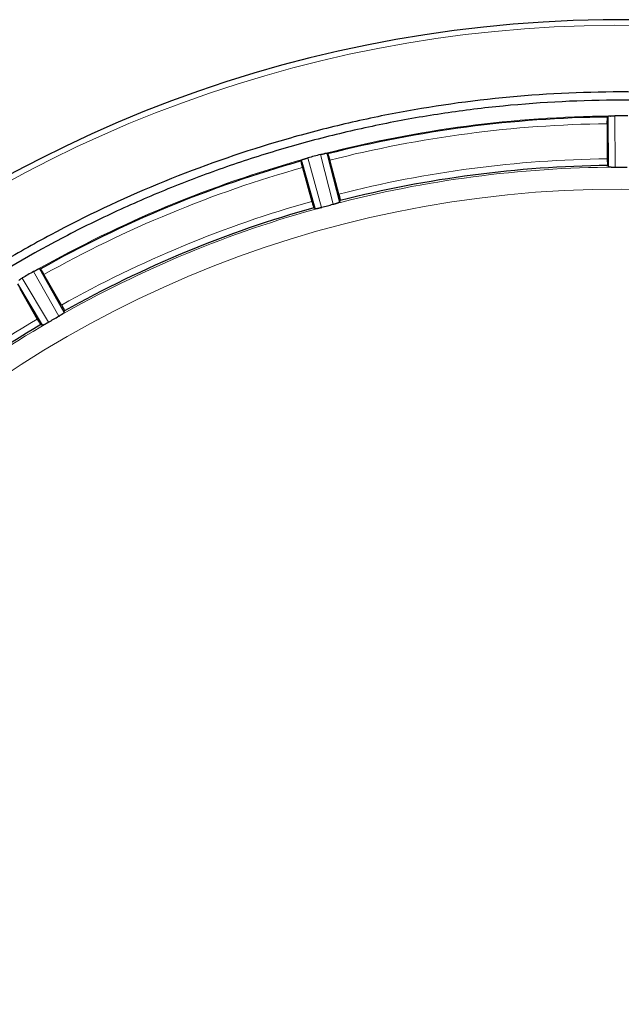
# Model space of a CAD drawing. Units: millimetres. Extents: x 0 to 420, y 0 to 297.
# Drawn here: x 120 to 129, y 110 to 125 of the extents above; entities that cross this region are included whole.
import ezdxf

# ---------------------------------------------------------------- set-up
doc = ezdxf.new("R2010")
doc.units = ezdxf.units.MM
doc.styles.add('SLDTEXTSTYLE0', font='TXT', dxfattribs={"width": 0.605})
doc.dimstyles.new('SLDDIMSTYLE2', dxfattribs={"dimtxt": 3.5, "dimasz": 3.5, "dimexe": 0, "dimexo": 0.0625, "dimgap": 0.875, "dimtad": 1, "dimdec": 0, "dimlfac": 10, "dimrnd": 1e-09, "dimzin": 12, "dimdsep": 46, "dimtxsty": 'SLDTEXTSTYLE0', "dimsah": 1, "dimcen": 0.09, "dimadec": 0, "dimazin": 3, "dimtfac": 1, "dimtdec": 3, "dimtofl": 0, "dimtmove": 0, "dimatfit": 3, "dimfxl": 0, "dimfrac": 2, "dimtolj": 1, "dimtzin": 12, "dimarcsym": 0})

# ---------------------------------------------------------------- blocks, each defined once
blk = doc.blocks.new('_D_18')
at = {"color": 7, "linetype": 'Continuous', "lineweight": 0}
for p, q in [((88.466, 116.041), (88.466, 40.944)), ((169.716, 93.341), (169.716, 40.944)), ((169.716, 41.944), (88.466, 41.944))]:
    blk.add_line(p, q, dxfattribs=at)
at = {"color": 7, "linetype": 'Continuous', "lineweight": 18}
for points in [[(88.466, 41.944), (91.966, 41.406), (91.966, 42.482)], [(169.716, 41.944), (166.216, 42.482), (166.216, 41.406)]]:
    blk.add_solid(points, dxfattribs=at)
at = {"color": 7, "linetype": 'Continuous', "lineweight": 18, "insert": (125.081, 46.456), "char_height": 3.5, "attachment_point": 1, "style": 'SLDTEXTSTYLE0'}
blk.add_mtext('813', dxfattribs=at)

msp = doc.modelspace()

# ---------------------------------------------------------------- linework, layer by layer
at = {"color": 7, "linetype": 'Continuous', "lineweight": 25}
for p, q in [((129.0622, 123.1897), (129.0691, 123.1983)), ((129.0622, 123.1896), (129.0622, 123.1897)), ((129.0764, 122.4471), (129.0694, 123.1653)), ((129.1007, 123.2044), (129.1052, 123.2048)), ((129.0559, 123.09), (129.0559, 122.5643)), ((124.4755, 122.5322), (124.4799, 122.5424)), ((124.4755, 122.5321), (124.4755, 122.5322)), ((124.6814, 121.8187), (124.4888, 122.5106)), ((124.5089, 122.5564), (124.5131, 122.558)), ((124.8235, 122.6411), (124.8279, 122.6419)), ((124.86, 122.6442), (124.8689, 122.6376)), ((124.8682, 122.6122), (125.0474, 121.9167)), ((124.8689, 122.6376), (124.8689, 122.6376)), ((125.0369, 122.0352), (124.9009, 122.5429)), ((124.4952, 122.4342), (124.6312, 121.9265)), ((129.0622, 122.4647), (129.0764, 122.4471)), ((129.0765, 122.447), (129.0764, 122.4471)), ((125.0474, 121.9167), (125.0565, 121.9374)), ((125.0565, 121.9374), (125.0565, 121.9374)), ((124.6632, 121.832), (124.6814, 121.8187)), ((124.6816, 121.8186), (124.6814, 121.8187)), ((120.5232, 120.9053), (120.5273, 120.9072)), ((120.5577, 120.9177), (120.568, 120.9136)), ((120.568, 120.9136), (120.568, 120.9136)), ((120.5739, 120.889), (120.9269, 120.2635)), ((120.8862, 120.3752), (120.6233, 120.8305)), ((120.5988, 120.0741), (120.2337, 120.6925)), ((120.2596, 120.6205), (120.5225, 120.1652)), ((120.9269, 120.2635), (120.9304, 120.2858)), ((120.9269, 120.2635), (120.9269, 120.2634)), ((120.9304, 120.2859), (120.9304, 120.2858)), ((120.5778, 120.0822), (120.5988, 120.0741)), ((120.599, 120.074), (120.5988, 120.0741))]:
    msp.add_line(p, q, dxfattribs=at)
at = {"color": 8, "linetype": 'Continuous', "lineweight": 18}
for p, q in [((129.0694, 123.1653), (129.0691, 123.1983)), ((129.1689, 123.208), (129.1764, 122.4396)), ((124.4888, 122.5106), (124.4799, 122.5424)), ((124.5738, 122.5775), (124.7799, 121.8373)), ((124.9528, 121.8836), (124.7611, 122.6277)), ((124.86, 122.6442), (124.8682, 122.6122)), ((120.5577, 120.9177), (120.5739, 120.889)), ((120.2985, 120.7792), (120.6891, 120.1175)), ((120.8441, 120.207), (120.4664, 120.8762))]:
    msp.add_line(p, q, dxfattribs=at)
msp.add_circle((129.2659, 105.4412), 16.6698, dxfattribs=at)
at = {"color": 7, "linetype": 'Continuous', "lineweight": 25}
for radius, start, end in [(19.2056, 285.27704, 256.32863), (17.7496, 90.65729, 104.34271), (17.7496, 105.65729, 119.34271), (17.0247, 90.68528, 104.31472), (17.0247, 105.68528, 119.31472), (17.0247, 120.68528, 134.31472)]:
    msp.add_arc((129.2659, 105.4412), radius, start, end, dxfattribs=at)
at = {"color": 8, "linetype": 'Continuous', "lineweight": 18}
msp.add_arc((129.2659, 105.4412), 19.1237, 284.29041, 256.32863, dxfattribs=at)
at = {"color": 7, "linetype": 'Continuous', "lineweight": 25}
for points, knots in [([(147.3896, 105.4412), (147.3896, 105.7405), (147.3822, 106.0398), (147.3525, 106.6371), (147.3304, 106.9352), (147.286, 107.3816), (147.2694, 107.5305), (147.2325, 107.827), (147.2122, 107.9748), (147.1462, 108.4165), (147.0951, 108.7089), (146.9206, 109.58), (146.7764, 110.1526), (146.4329, 111.2816), (146.2335, 111.8381), (145.8923, 112.6606), (145.7715, 112.9327), (145.5796, 113.3377), (145.5137, 113.4722), (145.3792, 113.7388), (145.3105, 113.871), (144.9591, 114.5265), (144.6542, 115.0339), (143.9973, 116.015), (143.6454, 116.4887), (142.8946, 117.4026), (142.4957, 117.8428), (141.9666, 118.3712), (141.8595, 118.4755), (141.6432, 118.681), (141.5341, 118.7822), (141.2034, 119.0813), (140.9787, 119.2747), (140.2921, 119.8371), (139.8177, 120.1883), (138.8358, 120.8436), (138.3283, 121.1477), (137.6728, 121.4978), (137.5407, 121.5663), (137.2742, 121.7003), (137.1399, 121.7658), (136.7341, 121.9574), (136.4616, 122.0779), (135.6379, 122.4182), (135.0809, 122.6168), (133.9512, 122.9588), (133.3785, 123.1021), (132.5077, 123.2751), (132.2154, 123.3258), (131.7741, 123.3911), (131.6264, 123.4111), (131.3302, 123.4476), (131.1813, 123.464), (130.4378, 123.5368), (129.8448, 123.5653), (128.6624, 123.5645), (128.073, 123.5352), (126.8978, 123.4192), (126.312, 123.3325), (125.5821, 123.1872), (125.4362, 123.1563), (125.1447, 123.0908), (124.999, 123.0561), (124.5646, 122.9471), (124.278, 122.8675), (123.4265, 122.6087), (122.8702, 122.4092), (121.78, 121.9573), (121.2461, 121.7047), (120.4622, 121.2858), (120.2038, 121.1395), (119.8204, 120.9097), (119.6933, 120.8314), (119.4407, 120.6714), (119.3153, 120.5898), (118.6954, 120.1753), (118.2196, 119.8216), (117.3065, 119.0717), (116.8693, 118.6754), (116.0338, 117.84), (115.6354, 117.401), (115.1624, 116.8247), (115.069, 116.708), (114.885, 116.4721), (114.7946, 116.3533), (114.5284, 115.9942), (114.3575, 115.7513), (113.8639, 115.012), (113.5605, 114.5053), (113.0042, 113.4645), (112.7512, 112.9305), (112.4104, 112.1085), (112.3033, 111.831), (112.1524, 111.4095), (112.1037, 111.2679), (112.0099, 110.9841), (111.9649, 110.8419), (111.7489, 110.1294), (111.6052, 109.5546), (111.3748, 108.3955), (111.2881, 107.8113), (111.1717, 106.6334), (111.1421, 106.0398), (111.1421, 105.4412)], [0, 0, 0, 0, 0.015625, 0.015625, 0.03125, 0.03125, 0.0390625, 0.0390625, 0.046875, 0.046875, 0.0625, 0.0625, 0.09375, 0.09375, 0.125, 0.125, 0.140625, 0.140625, 0.1484375, 0.1484375, 0.15625, 0.15625, 0.1875, 0.1875, 0.21875, 0.21875, 0.25, 0.25, 0.2578125, 0.2578125, 0.265625, 0.265625, 0.28125, 0.28125, 0.3125, 0.3125, 0.34375, 0.34375, 0.3515625, 0.3515625, 0.359375, 0.359375, 0.375, 0.375, 0.40625, 0.40625, 0.4375, 0.4375, 0.453125, 0.453125, 0.4609375, 0.4609375, 0.46875, 0.46875, 0.5, 0.5, 0.53125, 0.53125, 0.5625, 0.5625, 0.5703125, 0.5703125, 0.578125, 0.578125, 0.59375, 0.59375, 0.625, 0.625, 0.65625, 0.65625, 0.671875, 0.671875, 0.6796875, 0.6796875, 0.6875, 0.6875, 0.71875, 0.71875, 0.75, 0.75, 0.78125, 0.78125, 0.7890625, 0.7890625, 0.796875, 0.796875, 0.8125, 0.8125, 0.84375, 0.84375, 0.875, 0.875, 0.890625, 0.890625, 0.8984375, 0.8984375, 0.90625, 0.90625, 0.9375, 0.9375, 0.96875, 0.96875, 1, 1, 1, 1]), ([(147.2659, 105.4412), (147.2659, 105.7361), (147.2586, 106.0309), (147.2296, 106.6195), (147.2079, 106.9132), (147.1501, 107.4998), (147.114, 107.7925), (147.0275, 108.3753), (146.9772, 108.6656), (146.8621, 109.2437), (146.7974, 109.5314), (146.6544, 110.102), (146.4976, 110.6685), (146.3132, 111.2268), (146.115, 111.781), (146.0088, 112.0563), (145.7833, 112.6008), (145.6639, 112.8701), (145.4119, 113.403), (145.2793, 113.6665), (144.8626, 114.446), (144.5592, 114.9523), (144.0681, 115.6872), (143.8982, 115.9284), (143.547, 116.4018), (143.3657, 116.634), (142.9918, 117.0896), (142.7991, 117.3129), (142.4038, 117.7489), (141.9984, 118.1747), (141.5727, 118.58), (141.1367, 118.9752), (140.9134, 119.1678), (140.4578, 119.5418), (140.2255, 119.723), (139.7522, 120.0742), (139.511, 120.244), (139.021, 120.5714), (138.7721, 120.729), (138.2663, 121.0321), (138.0098, 121.1774), (137.4901, 121.4551), (137.2267, 121.5877), (136.6938, 121.8397), (136.4244, 121.9591), (135.8799, 122.1846), (135.6046, 122.2907), (135.0503, 122.4889), (134.4919, 122.6733), (133.9254, 122.8301), (133.3549, 122.9731), (133.0674, 123.0377), (132.4891, 123.1527), (132.1988, 123.2031), (131.6159, 123.2895), (131.3231, 123.3256), (130.7366, 123.3834), (130.4428, 123.4051), (129.854, 123.434), (129.5591, 123.4412), (128.6753, 123.4412), (128.0857, 123.4121), (127.206, 123.3253), (126.9132, 123.2892), (126.3302, 123.2026), (126.04, 123.1522), (125.4619, 123.0371), (125.1741, 122.9724), (124.6034, 122.8293), (124.0368, 122.6724), (123.4786, 122.488), (122.9246, 122.2898), (122.6494, 122.1836), (122.1048, 121.958), (121.8355, 121.8386), (121.3027, 121.5866), (121.0392, 121.4539), (120.2597, 121.0372), (119.7534, 120.7337), (119.0185, 120.2425), (118.7774, 120.0727), (118.304, 119.7214), (118.0718, 119.5401), (117.6163, 119.1661), (117.3929, 118.9733), (116.9569, 118.578), (116.744, 118.3752), (116.3285, 117.9596), (116.1258, 117.7467), (115.7308, 117.3108), (115.5383, 117.0876), (115.1643, 116.6319), (114.983, 116.3996), (114.632, 115.9263), (114.4621, 115.6851), (114.1348, 115.195), (113.9772, 114.9461), (113.6742, 114.4404), (113.5289, 114.1838), (113.2512, 113.6641), (113.1187, 113.4007), (112.8667, 112.8677), (112.7473, 112.5983), (112.5219, 112.0538), (112.4158, 111.7785), (112.2174, 111.2236), (112.1251, 110.9439), (111.9542, 110.3799), (111.8756, 110.0955), (111.7325, 109.5239), (111.6681, 109.2365), (111.5532, 108.6583), (111.5029, 108.3678), (111.4169, 107.7861), (111.381, 107.4946), (111.2948, 106.618), (111.2659, 106.0309), (111.2659, 105.4412)], [0, 0, 0, 0, 0.015625, 0.015625, 0.03125, 0.03125, 0.046875, 0.046875, 0.0625, 0.0625, 0.078125, 0.078125, 0.09375, 0.109375, 0.109375, 0.125, 0.125, 0.140625, 0.140625, 0.15625, 0.15625, 0.1875, 0.1875, 0.203125, 0.203125, 0.21875, 0.21875, 0.234375, 0.234375, 0.25, 0.265625, 0.265625, 0.28125, 0.28125, 0.296875, 0.296875, 0.3125, 0.3125, 0.328125, 0.328125, 0.34375, 0.34375, 0.359375, 0.359375, 0.375, 0.375, 0.390625, 0.390625, 0.40625, 0.421875, 0.421875, 0.4375, 0.4375, 0.453125, 0.453125, 0.46875, 0.46875, 0.484375, 0.484375, 0.5, 0.5, 0.53125, 0.53125, 0.546875, 0.546875, 0.5625, 0.5625, 0.578125, 0.578125, 0.59375, 0.609375, 0.609375, 0.625, 0.625, 0.640625, 0.640625, 0.65625, 0.65625, 0.6875, 0.6875, 0.703125, 0.703125, 0.71875, 0.71875, 0.734375, 0.734375, 0.75, 0.75, 0.765625, 0.765625, 0.78125, 0.78125, 0.796875, 0.796875, 0.8125, 0.8125, 0.828125, 0.828125, 0.84375, 0.84375, 0.859375, 0.859375, 0.875, 0.875, 0.890625, 0.890625, 0.90625, 0.90625, 0.921875, 0.921875, 0.9375, 0.9375, 0.953125, 0.953125, 0.96875, 0.96875, 1, 1, 1, 1]), ([(129.0559, 123.09), (129.0559, 123.0932), (129.0559, 123.0998), (129.056, 123.1096), (129.0561, 123.1192), (129.0564, 123.1285), (129.0567, 123.1374), (129.057, 123.1459), (129.0575, 123.1538), (129.0579, 123.1611), (129.0584, 123.1677), (129.059, 123.1735), (129.0596, 123.1786), (129.0602, 123.1827), (129.0608, 123.186), (129.0615, 123.1884), (129.062, 123.1892), (129.0622, 123.1896)], [0, 0, 0, 0, 0.06671752, 0.13341528, 0.20009797, 0.2667696, 0.33343346, 0.40009226, 0.46674813, 0.53340267, 0.60005705, 0.66671201, 0.73336793, 0.80002492, 0.86668283, 0.93334134, 1, 1, 1, 1]), ([(129.1007, 123.2044), (129.0985, 123.2042), (129.094, 123.2038), (129.0882, 123.2031), (129.0829, 123.2024), (129.0771, 123.2013), (129.0714, 123.2), (129.0699, 123.1989), (129.0691, 123.1983)], [0, 0, 0, 0, 0.124546, 0.2486833, 0.3735571, 0.5002925, 0.7507328, 1, 1, 1, 1]), ([(129.1052, 123.2048), (129.1077, 123.205), (129.1133, 123.2055), (129.1232, 123.2062), (129.136, 123.2071), (129.1514, 123.2078), (129.1629, 123.2079), (129.1686, 123.208)], [0, 0, 0, 0, 0.1401397, 0.3068576, 0.5001549, 0.7500777, 1, 1, 1, 1]), ([(129.3628, 123.208), (129.3305, 123.2082), (129.2982, 123.2083), (129.2659, 123.2083), (129.2335, 123.2083), (129.2012, 123.2082), (129.1689, 123.208)], [0, 0, 0, 0, 0.0009694327, 0.0009694327, 0.0009694327, 0.0019388653, 0.0019388653, 0.0019388653, 0.0019388653]), ([(124.4952, 122.4342), (124.4943, 122.4374), (124.4926, 122.4438), (124.4902, 122.4532), (124.4879, 122.4625), (124.4857, 122.4716), (124.4837, 122.4803), (124.4819, 122.4885), (124.4802, 122.4963), (124.4788, 122.5035), (124.4776, 122.51), (124.4766, 122.5158), (124.4758, 122.5208), (124.4754, 122.525), (124.4751, 122.5283), (124.4752, 122.5308), (124.4754, 122.5317), (124.4755, 122.5321)], [0, 0, 0, 0, 0.0667175, 0.1334153, 0.200098, 0.2667696, 0.3334335, 0.4000923, 0.4667481, 0.5334027, 0.6000571, 0.666712, 0.7333679, 0.8000249, 0.8666828, 0.9333413, 1, 1, 1, 1]), ([(124.5089, 122.5564), (124.5068, 122.5556), (124.5026, 122.5541), (124.4971, 122.5519), (124.4922, 122.5498), (124.4868, 122.5473), (124.4817, 122.5445), (124.4805, 122.5431), (124.4799, 122.5424)], [0, 0, 0, 0, 0.124546, 0.2486833, 0.3735571, 0.5002925, 0.7507328, 1, 1, 1, 1]), ([(124.5131, 122.558), (124.5155, 122.5588), (124.5206, 122.5606), (124.5297, 122.5638), (124.5414, 122.5678), (124.5556, 122.5723), (124.5663, 122.5754), (124.5717, 122.5769)], [0, 0, 0, 0, 0.1411919, 0.3079092, 0.5001546, 0.7500776, 1, 1, 1, 1]), ([(124.7611, 122.6277), (124.7298, 122.6195), (124.6986, 122.6112), (124.6674, 122.6029), (124.6362, 122.5945), (124.605, 122.5861), (124.5738, 122.5775)], [-0.0009694323, -0.0009694323, -0.0009694323, -0.0009694323, 0, 0, 0, 0.0009694332, 0.0009694332, 0.0009694332, 0.0009694332]), ([(124.7614, 122.6278), (124.7642, 122.6285), (124.7697, 122.6299), (124.778, 122.6319), (124.7862, 122.6338), (124.7973, 122.6361), (124.8102, 122.6387), (124.8192, 122.6403), (124.8235, 122.6411)], [0, 0, 0, 0, 0.1250614, 0.2501223, 0.375183, 0.5002435, 0.7662372, 1, 1, 1, 1]), ([(124.86, 122.6442), (124.8596, 122.6444), (124.8589, 122.6448), (124.8568, 122.645), (124.8539, 122.6451), (124.8501, 122.6449), (124.8456, 122.6445), (124.8404, 122.6439), (124.8346, 122.643), (124.8301, 122.6423), (124.8279, 122.6419)], [0, 0, 0, 0, 0.125014, 0.2492702, 0.3738954, 0.5000065, 0.6250489, 0.7499716, 0.8754225, 1, 1, 1, 1]), ([(124.8689, 122.6376), (124.8693, 122.6372), (124.8699, 122.6366), (124.8712, 122.6344), (124.8727, 122.6314), (124.8743, 122.6276), (124.8762, 122.6228), (124.8783, 122.6173), (124.8805, 122.6111), (124.8828, 122.6042), (124.8853, 122.5966), (124.8878, 122.5886), (124.8904, 122.58), (124.893, 122.5711), (124.8957, 122.5619), (124.8983, 122.5525), (124.9, 122.5461), (124.9009, 122.5429)], [0, 0, 0, 0, 0.0666584, 0.1333172, 0.1999759, 0.266634, 0.3332913, 0.3999476, 0.4666034, 0.5332591, 0.5999158, 0.6665751, 0.7332389, 0.7999097, 0.8665908, 0.9332861, 1, 1, 1, 1]), ([(129.0559, 122.5643), (129.0559, 122.5518), (129.056, 122.5396), (129.0566, 122.5165), (129.0571, 122.5059), (129.0589, 122.4786), (129.0605, 122.4669), (129.0622, 122.4647)], [0, 0, 0, 0, 0.25, 0.25, 0.5, 0.5, 1, 1, 1, 1]), ([(129.0765, 122.447), (129.0769, 122.4467), (129.0776, 122.4462), (129.0796, 122.4454), (129.0825, 122.4447), (129.0874, 122.4437), (129.0952, 122.4426), (129.1038, 122.4419), (129.1081, 122.4416)], [0, 0, 0, 0, 0.12576866, 0.25040444, 0.37492311, 0.50034303, 0.75067568, 1, 1, 1, 1]), ([(129.1081, 122.4416), (129.1109, 122.4414), (129.1163, 122.441), (129.1253, 122.4405), (129.1347, 122.4401), (129.1445, 122.4399), (129.1547, 122.4397), (129.1654, 122.4396), (129.1727, 122.4396), (129.1764, 122.4397)], [0, 0, 0, 0, 0.1480433, 0.2914554, 0.4319093, 0.5711846, 0.7111064, 0.8534748, 1, 1, 1, 1]), ([(129.1762, 122.4397), (129.177, 122.4397), (129.1777, 122.4397), (129.1785, 122.4397), (129.2076, 122.4398), (129.2367, 122.4399), (129.2659, 122.4399), (129.295, 122.4399), (129.3241, 122.4398), (129.3533, 122.4397), (129.354, 122.4397), (129.3548, 122.4397), (129.3555, 122.4397)], [-0.0017704857, -0.0017704857, -0.0017704857, -0.0017704857, -0.0017479128, -0.0017479128, -0.0017479128, -0.0008739992, -0.0008739992, -0.0008739992, 0, 0, 0, 0.0000226035, 0.0000226035, 0.0000226035, 0.0000226035]), ([(124.6312, 121.9265), (124.6345, 121.9144), (124.6378, 121.9026), (124.6444, 121.8805), (124.6476, 121.8703), (124.6563, 121.8444), (124.6609, 121.8336), (124.6632, 121.832)], [0, 0, 0, 0, 0.25, 0.25, 0.5, 0.5, 1, 1, 1, 1]), ([(125.0182, 121.9031), (125.0204, 121.9039), (125.0246, 121.9054), (125.0301, 121.9075), (125.035, 121.9095), (125.0405, 121.9119), (125.0456, 121.9145), (125.0468, 121.916), (125.0474, 121.9167)], [0, 0, 0, 0, 0.1251453, 0.2495001, 0.3741729, 0.500264, 0.7490444, 1, 1, 1, 1]), ([(125.0369, 122.0352), (125.0378, 122.032), (125.0395, 122.0256), (125.0419, 122.0162), (125.0442, 122.0069), (125.0464, 121.9978), (125.0484, 121.9891), (125.0502, 121.9809), (125.0519, 121.9731), (125.0533, 121.966), (125.0545, 121.9595), (125.0555, 121.9537), (125.0562, 121.9487), (125.0567, 121.9445), (125.0569, 121.9412), (125.0569, 121.9387), (125.0567, 121.9379), (125.0566, 121.9374)], [0, 0, 0, 0, 0.06671606, 0.13341347, 0.20009643, 0.26676856, 0.33343293, 0.40009212, 0.46674821, 0.53340284, 0.60005722, 0.66671217, 0.73336813, 0.80002523, 0.86668327, 0.93334177, 1, 1, 1, 1]), ([(124.6816, 121.8186), (124.682, 121.8184), (124.6828, 121.818), (124.685, 121.8178), (124.6879, 121.8178), (124.6929, 121.8182), (124.7007, 121.8191), (124.7092, 121.8207), (124.7135, 121.8214)], [0, 0, 0, 0, 0.1257687, 0.2504044, 0.3749231, 0.500343, 0.7506757, 1, 1, 1, 1]), ([(124.7135, 121.8214), (124.7162, 121.822), (124.7215, 121.823), (124.7302, 121.8249), (124.7393, 121.8269), (124.7489, 121.8292), (124.7587, 121.8317), (124.769, 121.8343), (124.776, 121.8362), (124.7796, 121.8372)], [0, 0, 0, 0, 0.147998, 0.291408, 0.4318874, 0.5711983, 0.7111472, 0.8535164, 1, 1, 1, 1]), ([(124.7797, 121.8372), (124.7805, 121.8374), (124.7812, 121.8376), (124.7819, 121.8378), (124.81, 121.8455), (124.8381, 121.8531), (124.8663, 121.8607), (124.8944, 121.8682), (124.9226, 121.8757), (124.9507, 121.8831), (124.9515, 121.8833), (124.9522, 121.8835), (124.9529, 121.8836)], [-0.0017706342, -0.0017706342, -0.0017706342, -0.0017706342, -0.0017478266, -0.0017478266, -0.0017478266, -0.000873913, -0.000873913, -0.000873913, 0, 0, 0, 0.0000226898, 0.0000226898, 0.0000226898, 0.0000226898]), ([(124.9528, 121.8836), (124.9563, 121.8845), (124.9634, 121.8864), (124.9737, 121.8893), (124.9835, 121.8921), (124.9929, 121.8949), (125.0019, 121.8977), (125.0104, 121.9004), (125.0156, 121.9022), (125.0182, 121.9031)], [0, 0, 0, 0, 0.1465252, 0.28889359, 0.42881538, 0.56809076, 0.70854461, 0.85195669, 1, 1, 1, 1]), ([(120.4684, 120.8773), (120.4708, 120.8787), (120.4756, 120.8814), (120.4829, 120.8853), (120.4901, 120.8891), (120.4998, 120.894), (120.5113, 120.8996), (120.5194, 120.9035), (120.5232, 120.9053)], [0, 0, 0, 0, 0.125056, 0.25011169, 0.37516714, 0.50022247, 0.76479099, 1, 1, 1, 1]), ([(120.5577, 120.9177), (120.5573, 120.9178), (120.5565, 120.918), (120.5543, 120.9177), (120.5515, 120.917), (120.5479, 120.9158), (120.5437, 120.9143), (120.5388, 120.9123), (120.5334, 120.91), (120.5293, 120.9081), (120.5273, 120.9072)], [0, 0, 0, 0, 0.125014, 0.2492702, 0.3738954, 0.5000065, 0.6250489, 0.7499716, 0.8754225, 1, 1, 1, 1]), ([(120.568, 120.9136), (120.5684, 120.9134), (120.5692, 120.9129), (120.571, 120.9112), (120.5732, 120.9087), (120.5758, 120.9053), (120.5789, 120.9013), (120.5823, 120.8965), (120.586, 120.891), (120.5901, 120.8849), (120.5944, 120.8783), (120.5989, 120.8711), (120.6036, 120.8636), (120.6085, 120.8556), (120.6134, 120.8474), (120.6184, 120.839), (120.6217, 120.8333), (120.6233, 120.8305)], [0, 0, 0, 0, 0.0666584, 0.1333172, 0.1999759, 0.266634, 0.3332913, 0.3999476, 0.4666034, 0.5332591, 0.5999158, 0.6665751, 0.7332389, 0.7999097, 0.8665908, 0.9332861, 1, 1, 1, 1]), ([(120.2449, 120.7446), (120.247, 120.7461), (120.2516, 120.7493), (120.2599, 120.7549), (120.2706, 120.762), (120.2837, 120.7704), (120.2936, 120.7763), (120.2985, 120.7792)], [0, 0, 0, 0, 0.1399356, 0.3066583, 0.500169, 0.7500847, 1, 1, 1, 1]), ([(120.4664, 120.8762), (120.4383, 120.8602), (120.4103, 120.8441), (120.3823, 120.8279), (120.3548, 120.812), (120.3272, 120.796), (120.2998, 120.78), (120.2993, 120.7797), (120.2989, 120.7795), (120.2985, 120.7792)], [-0.001924146, -0.001924146, -0.001924146, -0.001924146, -0.0009547098, -0.0009547098, -0.0009547098, 0, 0, 0, 0.0000147266, 0.0000147266, 0.0000147266, 0.0000147266]), ([(120.8862, 120.3752), (120.8878, 120.3724), (120.8911, 120.3667), (120.8959, 120.3581), (120.9006, 120.3498), (120.905, 120.3416), (120.9092, 120.3337), (120.9131, 120.3262), (120.9167, 120.3192), (120.9199, 120.3126), (120.9228, 120.3067), (120.9252, 120.3013), (120.9272, 120.2967), (120.9288, 120.2928), (120.9298, 120.2896), (120.9305, 120.2872), (120.9305, 120.2863), (120.9304, 120.2859)], [0, 0, 0, 0, 0.0667161, 0.1334135, 0.2000964, 0.2667686, 0.3334329, 0.4000921, 0.4667482, 0.5334028, 0.6000572, 0.6667122, 0.7333681, 0.8000252, 0.8666833, 0.9333418, 1, 1, 1, 1]), ([(120.5225, 120.1652), (120.5287, 120.1544), (120.5349, 120.1439), (120.5471, 120.1242), (120.5528, 120.1152), (120.5679, 120.0924), (120.5752, 120.0832), (120.5778, 120.0822)], [0, 0, 0, 0, 0.25, 0.25, 0.5, 0.5, 1, 1, 1, 1]), ([(120.689, 120.1175), (120.6896, 120.1178), (120.6903, 120.1182), (120.6909, 120.1186), (120.7161, 120.1333), (120.7413, 120.1479), (120.7665, 120.1625), (120.7922, 120.1774), (120.818, 120.1921), (120.8438, 120.2069)], [-0.0008966688, -0.0008966688, -0.0008966688, -0.0008966688, -0.0008739104, -0.0008739104, -0.0008739104, 0, 0, 0, 0.000891347, 0.000891347, 0.000891347, 0.000891347]), ([(120.8441, 120.207), (120.8473, 120.2089), (120.8536, 120.2125), (120.8628, 120.2179), (120.8716, 120.2232), (120.88, 120.2283), (120.888, 120.2333), (120.8955, 120.2382), (120.9041, 120.244), (120.9131, 120.2503), (120.9207, 120.2562), (120.9257, 120.2608), (120.9265, 120.2625), (120.9269, 120.2634)], [0, 0, 0, 0, 0.0731896, 0.1443253, 0.2142686, 0.2839253, 0.3542124, 0.4260223, 0.5001927, 0.626648, 0.7491848, 0.8721891, 1, 1, 1, 1]), ([(120.599, 120.074), (120.5994, 120.0739), (120.6003, 120.0738), (120.6025, 120.0742), (120.6053, 120.075), (120.61, 120.0766), (120.6173, 120.0795), (120.6252, 120.0832), (120.6291, 120.0851)], [0, 0, 0, 0, 0.12576866, 0.25040444, 0.37492311, 0.50034303, 0.75067568, 1, 1, 1, 1]), ([(120.6291, 120.0851), (120.6315, 120.0863), (120.6364, 120.0887), (120.6444, 120.0927), (120.6526, 120.0971), (120.6612, 120.1017), (120.6702, 120.1067), (120.6794, 120.1119), (120.6857, 120.1155), (120.6888, 120.1174)], [0, 0, 0, 0, 0.147998, 0.291408, 0.4318874, 0.5711983, 0.7111472, 0.8535164, 1, 1, 1, 1])]:
    msp.add_open_spline(points, degree=3, knots=knots, dxfattribs=at)
at = {"color": 8, "linetype": 'Continuous', "lineweight": 18}
for points in [[(124.8235, 122.6411), (125.5221, 122.8216), (126.2318, 122.9594), (127.6625, 123.1478), (128.3837, 123.1983), (129.1052, 123.2048)], [(120.5232, 120.9053), (121.1513, 121.2604), (121.8011, 121.5772), (123.1344, 122.1295), (123.8179, 122.3649), (124.5131, 122.558)], [(129.176, 122.4396), (128.4643, 122.4359), (127.7528, 122.3873), (126.3414, 122.2015), (125.6416, 122.0643), (124.9531, 121.8837)], [(124.7796, 121.8372), (124.0928, 121.6493), (123.4179, 121.4182), (122.1024, 120.8732), (121.4618, 120.5593), (120.8433, 120.2065)], [(120.6888, 120.1174), (120.0743, 119.7582), (119.4824, 119.3604), (118.353, 118.4939), (117.8156, 118.025), (117.3097, 117.5244)]]:
    msp.add_open_spline(points, degree=3, knots=[0, 0, 0, 0, 0.5, 0.5, 1, 1, 1, 1], dxfattribs=at)
at = {"color": 7, "linetype": 'Continuous', "lineweight": 25}
for points in [[(129.1686, 123.208), (129.1687, 123.208), (129.1688, 123.208), (129.1689, 123.208)], [(124.5717, 122.5769), (124.5724, 122.5771), (124.5731, 122.5773), (124.5738, 122.5775)], [(124.7611, 122.6277), (124.7612, 122.6277), (124.7613, 122.6278), (124.7614, 122.6278)], [(120.4664, 120.8762), (120.4671, 120.8766), (120.4677, 120.8769), (120.4684, 120.8773)]]:
    msp.add_open_spline(points, degree=3, dxfattribs=at)
at = {"color": 8, "linetype": 'Continuous', "lineweight": 18}
for points in [[(129.0559, 123.09), (127.6541, 123.0733), (126.2592, 122.8896), (124.9009, 122.5429)], [(125.0369, 122.0352), (126.3509, 122.37), (127.7, 122.5476), (129.0559, 122.5643)], [(124.4952, 122.4342), (123.1455, 122.0553), (121.8457, 121.5169), (120.6233, 120.8305)], [(120.8862, 120.3752), (122.0687, 121.0387), (123.3259, 121.5595), (124.6312, 121.9265)], [(117.3065, 117.6975), (118.277, 118.6445), (119.3566, 119.4729), (120.5225, 120.1652)]]:
    msp.add_open_spline(points, degree=3, dxfattribs=at)

# ---------------------------------------------------------------- dimensions: what is measured, and where the dimension line sits
at = {"color": 7, "linetype": 'Continuous', "lineweight": 18}
dim = msp.add_linear_dim(base=(88.4659, 41.944), p1=(169.7163, 93.4412), p2=(88.4659, 116.1412), angle=0, dimstyle='SLDDIMSTYLE2', dxfattribs=at)
dim.commit()
dim.dimension.update_dxf_attribs({"geometry": '_D_18', "text_midpoint": (129.0911, 41.944), "dimtype": 160})

doc.saveas('drawing.dxf')
